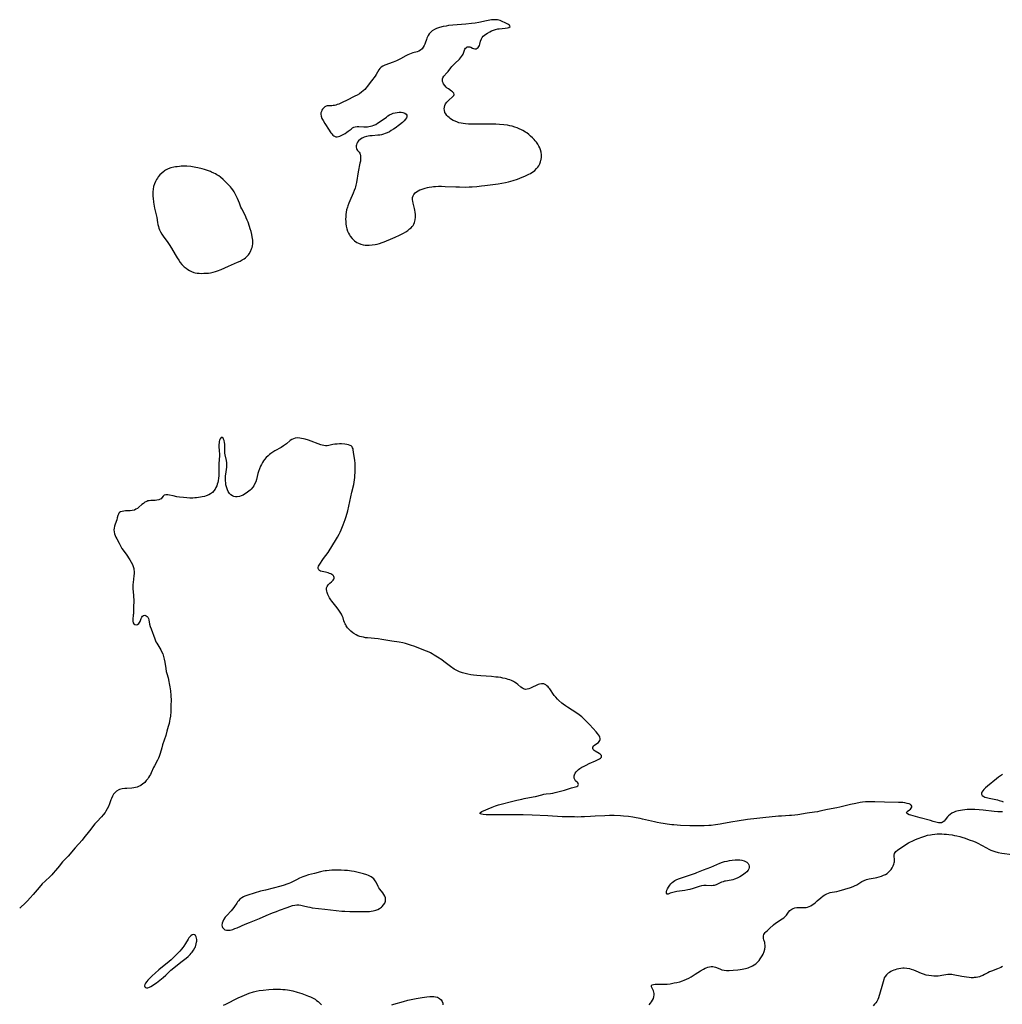
# Model space of a CAD drawing. Units: inches. Extents: x 2100928 to 2106414, y 255124 to 260573.
# Drawn here: x 2103360 to 2103671, y 256685 to 256997 of the extents above; entities that cross this region are included whole.
import ezdxf

# ---------------------------------------------------------------- set-up
doc = ezdxf.new("R2010")
doc.units = ezdxf.units.IN
doc.header["$MEASUREMENT"] = 0
doc.layers.add('c_17_T12S_R20E', color=61, linetype='Continuous')

msp = doc.modelspace()

# ---------------------------------------------------------------- linework, layer by layer
at = {"layer": 'c_17_T12S_R20E'}
for points in [[(2103481.89, 256929.68, 830), (2103482.51, 256930.08, 830), (2103483.09, 256930.53, 830), (2103483.53, 256930.93, 830), (2103483.87, 256931.29, 830), (2103484.16, 256931.69, 830), (2103484.4, 256932.1, 830), (2103484.6, 256932.54, 830), (2103484.74, 256932.98, 830), (2103484.84, 256933.42, 830), (2103484.94, 256934.24, 830), (2103484.91, 256935.14, 830), (2103484.82, 256935.9, 830), (2103484.71, 256936.48, 830), (2103484.59, 256937.07, 830), (2103484.19, 256938.69, 830), (2103484.06, 256939.32, 830), (2103484.01, 256939.8, 830), (2103484.01, 256940.12, 830), (2103484.05, 256940.49, 830), (2103484.19, 256941.01, 830), (2103484.42, 256941.48, 830), (2103484.8, 256941.96, 830), (2103485.25, 256942.33, 830), (2103485.77, 256942.64, 830), (2103486.35, 256942.92, 830), (2103486.74, 256943.07, 830), (2103487.38, 256943.3, 830), (2103488.05, 256943.49, 830), (2103488.74, 256943.65, 830), (2103489.31, 256943.76, 830), (2103490.08, 256943.88, 830), (2103490.69, 256943.95, 830), (2103491.31, 256944, 830), (2103492.27, 256944.05, 830), (2103493.16, 256944.06, 830), (2103494.33, 256944.04, 830), (2103497.73, 256943.88, 830), (2103498.91, 256943.84, 830), (2103500.84, 256943.83, 830), (2103502, 256943.86, 830), (2103502.85, 256943.9, 830), (2103504.4, 256944.01, 830), (2103505.87, 256944.16, 830), (2103506.92, 256944.29, 830), (2103511.09, 256944.84, 830), (2103512.31, 256945.03, 830), (2103513.47, 256945.24, 830), (2103514.37, 256945.45, 830), (2103515.11, 256945.65, 830), (2103515.84, 256945.87, 830), (2103517.31, 256946.37, 830), (2103518.77, 256946.93, 830), (2103519.6, 256947.29, 830), (2103520.25, 256947.58, 830), (2103520.89, 256947.9, 830), (2103521.34, 256948.14, 830), (2103521.85, 256948.45, 830), (2103522.33, 256948.78, 830), (2103522.71, 256949.08, 830), (2103523.31, 256949.65, 830), (2103523.68, 256950.09, 830), (2103524, 256950.56, 830), (2103524.31, 256951.16, 830), (2103524.56, 256951.79, 830), (2103524.7, 256952.31, 830), (2103524.75, 256952.6, 830), (2103524.83, 256953.32, 830), (2103524.83, 256954.05, 830), (2103524.72, 256954.9, 830), (2103524.52, 256955.66, 830), (2103524.3, 256956.25, 830), (2103524.03, 256956.82, 830), (2103523.68, 256957.42, 830), (2103523.27, 256958.01, 830), (2103522.88, 256958.5, 830), (2103522.51, 256958.92, 830), (2103521.98, 256959.46, 830), (2103521.42, 256959.99, 830), (2103520.82, 256960.49, 830), (2103520.2, 256960.96, 830), (2103519.75, 256961.26, 830), (2103518.97, 256961.72, 830), (2103518.51, 256961.96, 830), (2103517.77, 256962.31, 830), (2103517.12, 256962.57, 830), (2103516.46, 256962.81, 830), (2103515.54, 256963.08, 830), (2103514.81, 256963.26, 830), (2103514.07, 256963.4, 830), (2103512.98, 256963.56, 830), (2103511.57, 256963.69, 830), (2103510.44, 256963.74, 830), (2103509.18, 256963.78, 830), (2103507.38, 256963.79, 830), (2103504.31, 256963.7, 830), (2103502.76, 256963.71, 830), (2103501.79, 256963.75, 830), (2103500.81, 256963.84, 830), (2103500.09, 256963.93, 830), (2103499.39, 256964.06, 830), (2103498.71, 256964.22, 830), (2103498.3, 256964.34, 830), (2103497.5, 256964.65, 830), (2103496.92, 256964.94, 830), (2103496.38, 256965.26, 830), (2103495.98, 256965.53, 830), (2103495.6, 256965.81, 830), (2103495.23, 256966.14, 830), (2103494.89, 256966.5, 830), (2103494.54, 256966.98, 830), (2103494.29, 256967.49, 830), (2103494.11, 256968.16, 830), (2103494.08, 256968.63, 830), (2103494.11, 256969.11, 830), (2103494.26, 256969.69, 830), (2103494.5, 256970.21, 830), (2103494.83, 256970.69, 830), (2103495.15, 256971.05, 830), (2103495.5, 256971.38, 830), (2103496.71, 256972.39, 830), (2103497.06, 256972.79, 830), (2103497.2, 256973.17, 830), (2103497.06, 256973.56, 830), (2103496.65, 256974, 830), (2103496.38, 256974.21, 830), (2103495.39, 256974.91, 830), (2103495.03, 256975.17, 830), (2103494.69, 256975.45, 830), (2103494.19, 256975.96, 830), (2103493.8, 256976.52, 830), (2103493.67, 256976.81, 830), (2103493.55, 256977.23, 830), (2103493.49, 256977.66, 830), (2103493.52, 256978.07, 830), (2103493.63, 256978.43, 830), (2103493.97, 256978.98, 830), (2103494.9, 256979.98, 830), (2103495.31, 256980.48, 830), (2103496.18, 256981.59, 830), (2103496.51, 256982, 830), (2103496.97, 256982.51, 830), (2103497.45, 256983, 830), (2103498.85, 256984.35, 830), (2103499.23, 256984.75, 830), (2103499.56, 256985.16, 830), (2103499.83, 256985.57, 830), (2103500, 256985.92, 830), (2103500.45, 256987.19, 830), (2103500.63, 256987.55, 830), (2103500.82, 256987.83, 830), (2103501.06, 256988.06, 830), (2103501.32, 256988.21, 830), (2103501.59, 256988.29, 830), (2103501.89, 256988.3, 830), (2103502.19, 256988.25, 830), (2103502.46, 256988.15, 830), (2103503.04, 256987.86, 830), (2103503.36, 256987.72, 830), (2103503.75, 256987.64, 830), (2103504.13, 256987.67, 830), (2103504.47, 256987.83, 830), (2103504.78, 256988.09, 830), (2103505, 256988.37, 830), (2103505.18, 256988.7, 830), (2103505.33, 256989.09, 830), (2103505.58, 256990.08, 830), (2103505.82, 256990.74, 830), (2103506.11, 256991.24, 830), (2103506.44, 256991.63, 830), (2103506.82, 256991.98, 830), (2103507.26, 256992.3, 830), (2103507.73, 256992.6, 830), (2103508.53, 256993.03, 830), (2103509.08, 256993.29, 830), (2103509.63, 256993.52, 830), (2103510.33, 256993.77, 830), (2103510.99, 256993.94, 830), (2103511.46, 256994, 830), (2103513.4, 256994.17, 830), (2103514.11, 256994.27, 830), (2103514.54, 256994.38, 830), (2103514.92, 256994.74, 830), (2103514.72, 256995.08, 830), (2103514.47, 256995.25, 830), (2103514.16, 256995.43, 830), (2103513.55, 256995.75, 830), (2103512.24, 256996.38, 830), (2103511.78, 256996.56, 830), (2103511.36, 256996.69, 830), (2103510.92, 256996.79, 830), (2103510.49, 256996.84, 830), (2103510.09, 256996.86, 830), (2103509.54, 256996.84, 830), (2103508.99, 256996.77, 830), (2103507.47, 256996.5, 830), (2103505.06, 256996.01, 830), (2103503.8, 256995.79, 830), (2103502.72, 256995.66, 830), (2103500.93, 256995.48, 830), (2103496.8, 256995.14, 830), (2103495.41, 256994.97, 830), (2103494.66, 256994.85, 830), (2103493.73, 256994.66, 830), (2103492.5, 256994.35, 830), (2103491.6, 256994.05, 830), (2103490.95, 256993.76, 830), (2103490.24, 256993.32, 830), (2103489.69, 256992.84, 830), (2103489.31, 256992.38, 830), (2103488.99, 256991.88, 830), (2103488.77, 256991.46, 830), (2103488.58, 256991.02, 830), (2103488.39, 256990.53, 830), (2103488.04, 256989.46, 830), (2103487.89, 256989.06, 830), (2103487.72, 256988.67, 830), (2103487.41, 256988.12, 830), (2103487.02, 256987.64, 830), (2103486.54, 256987.23, 830), (2103485.99, 256986.91, 830), (2103485.49, 256986.71, 830), (2103484.14, 256986.33, 830), (2103483.54, 256986.15, 830), (2103483, 256985.94, 830), (2103482.47, 256985.7, 830), (2103481.84, 256985.37, 830), (2103480.19, 256984.45, 830), (2103479.58, 256984.14, 830), (2103478.95, 256983.84, 830), (2103477.9, 256983.41, 830), (2103475.24, 256982.43, 830), (2103474.64, 256982.16, 830), (2103474.07, 256981.82, 830), (2103473.61, 256981.42, 830), (2103473.3, 256980.99, 830), (2103472.54, 256979.46, 830), (2103472.19, 256978.94, 830), (2103471.01, 256977.44, 830), (2103469.68, 256975.68, 830), (2103469.31, 256975.22, 830), (2103468.87, 256974.73, 830), (2103468.4, 256974.26, 830), (2103467.89, 256973.84, 830), (2103467.22, 256973.39, 830), (2103466.5, 256972.98, 830), (2103465.77, 256972.6, 830), (2103463.12, 256971.24, 830), (2103461.9, 256970.67, 830), (2103460.69, 256970.13, 830), (2103460.17, 256969.94, 830), (2103459.73, 256969.81, 830), (2103459.29, 256969.71, 830), (2103458.83, 256969.65, 830), (2103458.39, 256969.61, 830), (2103457.31, 256969.58, 830), (2103456.94, 256969.53, 830), (2103456.6, 256969.44, 830), (2103456.22, 256969.23, 830), (2103455.71, 256968.76, 830), (2103455.5, 256968.48, 830), (2103455.32, 256968.18, 830), (2103455.13, 256967.79, 830), (2103455, 256967.38, 830), (2103454.95, 256966.95, 830), (2103455.06, 256966.28, 830), (2103455.32, 256965.58, 830), (2103455.66, 256964.92, 830), (2103456.2, 256963.99, 830), (2103457.57, 256961.85, 830), (2103457.9, 256961.33, 830), (2103458.15, 256960.98, 830), (2103458.4, 256960.66, 830), (2103458.73, 256960.3, 830), (2103459.09, 256960.01, 830), (2103459.46, 256959.81, 830), (2103459.75, 256959.74, 830), (2103460.16, 256959.74, 830), (2103460.58, 256959.83, 830), (2103461.02, 256959.98, 830), (2103461.65, 256960.28, 830), (2103462.63, 256960.83, 830), (2103463.19, 256961.19, 830), (2103463.63, 256961.5, 830), (2103464.53, 256962.2, 830), (2103465, 256962.54, 830), (2103465.46, 256962.79, 830), (2103465.87, 256962.94, 830), (2103466.44, 256963.02, 830), (2103466.99, 256963.03, 830), (2103468.59, 256962.93, 830), (2103469.14, 256962.93, 830), (2103469.69, 256962.95, 830), (2103470.15, 256962.99, 830), (2103470.67, 256963.07, 830), (2103471.18, 256963.19, 830), (2103471.79, 256963.41, 830), (2103472.38, 256963.69, 830), (2103472.93, 256964.02, 830), (2103473.46, 256964.39, 830), (2103475.72, 256965.99, 830), (2103476.22, 256966.34, 830), (2103476.74, 256966.66, 830), (2103477.49, 256967.04, 830), (2103477.92, 256967.2, 830), (2103478.52, 256967.37, 830), (2103479.16, 256967.49, 830), (2103479.78, 256967.55, 830), (2103480.38, 256967.54, 830), (2103480.95, 256967.46, 830), (2103481.55, 256967.26, 830), (2103482.04, 256966.9, 830), (2103482.19, 256966.6, 830), (2103482.19, 256966.11, 830), (2103482.05, 256965.74, 830), (2103481.81, 256965.35, 830), (2103481.38, 256964.84, 830), (2103480.85, 256964.33, 830), (2103479.91, 256963.55, 830), (2103478.5, 256962.5, 830), (2103477.97, 256962.13, 830), (2103477.29, 256961.7, 830), (2103476.66, 256961.35, 830), (2103476.02, 256961.05, 830), (2103475.38, 256960.78, 830), (2103474.79, 256960.56, 830), (2103474.19, 256960.39, 830), (2103473.62, 256960.29, 830), (2103473.03, 256960.23, 830), (2103471.26, 256960.1, 830), (2103470.52, 256960.02, 830), (2103469.97, 256959.93, 830), (2103469.43, 256959.81, 830), (2103468.66, 256959.59, 830), (2103468.09, 256959.35, 830), (2103467.48, 256958.98, 830), (2103466.94, 256958.49, 830), (2103466.59, 256958.02, 830), (2103466.39, 256957.62, 830), (2103466.26, 256957.25, 830), (2103466.17, 256956.89, 830), (2103466.15, 256956.46, 830), (2103466.22, 256956.04, 830), (2103466.41, 256955.68, 830), (2103466.61, 256955.43, 830), (2103467.08, 256954.91, 830), (2103467.32, 256954.55, 830), (2103467.44, 256954.25, 830), (2103467.54, 256953.7, 830), (2103467.56, 256953.17, 830), (2103467.53, 256952.59, 830), (2103467.48, 256952.07, 830), (2103467.36, 256951.35, 830), (2103466.83, 256948.61, 830), (2103466.26, 256945.29, 830), (2103466.09, 256944.42, 830), (2103465.97, 256943.92, 830), (2103465.82, 256943.43, 830), (2103465.55, 256942.68, 830), (2103465.21, 256941.86, 830), (2103464.13, 256939.45, 830), (2103463.83, 256938.73, 830), (2103463.51, 256937.88, 830), (2103463.36, 256937.41, 830), (2103463.13, 256936.55, 830), (2103462.99, 256935.82, 830), (2103462.89, 256935.08, 830), (2103462.83, 256934.34, 830), (2103462.82, 256933.69, 830), (2103462.83, 256932.92, 830), (2103462.89, 256932.15, 830), (2103463.01, 256931.4, 830), (2103463.22, 256930.54, 830), (2103463.45, 256929.87, 830), (2103463.73, 256929.23, 830), (2103464, 256928.73, 830), (2103464.3, 256928.25, 830), (2103464.85, 256927.55, 830), (2103465.23, 256927.15, 830), (2103465.64, 256926.79, 830), (2103466.34, 256926.3, 830), (2103466.94, 256925.99, 830), (2103467.58, 256925.74, 830), (2103468.37, 256925.54, 830), (2103468.97, 256925.44, 830), (2103469.45, 256925.4, 830), (2103470.32, 256925.39, 830), (2103471.2, 256925.46, 830), (2103472.14, 256925.61, 830), (2103472.82, 256925.77, 830), (2103473.5, 256925.95, 830), (2103474.34, 256926.22, 830), (2103475.04, 256926.46, 830), (2103475.74, 256926.73, 830), (2103477.03, 256927.28, 830), (2103478.47, 256927.93, 830), (2103479.88, 256928.6, 830), (2103481.13, 256929.24, 830)], [(2103428.59, 256919.97, 830), (2103429.41, 256920.36, 830), (2103430.05, 256920.71, 830), (2103430.65, 256921.1, 830), (2103431.06, 256921.41, 830), (2103431.44, 256921.75, 830), (2103432, 256922.35, 830), (2103432.22, 256922.65, 830), (2103432.69, 256923.41, 830), (2103433.04, 256924.23, 830), (2103433.19, 256924.71, 830), (2103433.29, 256925.22, 830), (2103433.36, 256925.79, 830), (2103433.38, 256926.38, 830), (2103433.36, 256926.97, 830), (2103433.32, 256927.51, 830), (2103433.24, 256928.06, 830), (2103433.09, 256928.8, 830), (2103432.87, 256929.71, 830), (2103432.6, 256930.62, 830), (2103432.36, 256931.36, 830), (2103431.89, 256932.67, 830), (2103431.64, 256933.32, 830), (2103431.34, 256934.02, 830), (2103431.04, 256934.68, 830), (2103429.88, 256936.97, 830), (2103429.66, 256937.44, 830), (2103429.14, 256938.67, 830), (2103428.55, 256940.17, 830), (2103428.04, 256941.29, 830), (2103427.81, 256941.72, 830), (2103427.46, 256942.34, 830), (2103427.06, 256942.93, 830), (2103426.64, 256943.48, 830), (2103426.29, 256943.89, 830), (2103425.76, 256944.46, 830), (2103424.6, 256945.63, 830), (2103423.97, 256946.23, 830), (2103423.16, 256946.93, 830), (2103422.59, 256947.35, 830), (2103421.99, 256947.73, 830), (2103421.55, 256947.99, 830), (2103421.09, 256948.23, 830), (2103420.3, 256948.59, 830), (2103419.99, 256948.72, 830), (2103419.07, 256949.05, 830), (2103418.12, 256949.34, 830), (2103417.34, 256949.56, 830), (2103416, 256949.92, 830), (2103415.32, 256950.07, 830), (2103414.32, 256950.24, 830), (2103413.77, 256950.31, 830), (2103412.53, 256950.39, 830), (2103411.93, 256950.41, 830), (2103410.74, 256950.39, 830), (2103410.14, 256950.35, 830), (2103409.42, 256950.28, 830), (2103408.9, 256950.21, 830), (2103408.39, 256950.12, 830), (2103407.47, 256949.88, 830), (2103406.6, 256949.56, 830), (2103405.78, 256949.16, 830), (2103405.46, 256948.97, 830), (2103405.19, 256948.79, 830), (2103404.54, 256948.27, 830), (2103403.96, 256947.69, 830), (2103403.44, 256947.04, 830), (2103403.17, 256946.64, 830), (2103402.92, 256946.24, 830), (2103402.57, 256945.59, 830), (2103402.24, 256944.8, 830), (2103401.98, 256943.98, 830), (2103401.82, 256943.17, 830), (2103401.74, 256942.28, 830), (2103401.73, 256941.56, 830), (2103401.76, 256940.84, 830), (2103401.8, 256940.26, 830), (2103401.93, 256939.08, 830), (2103402.04, 256938.36, 830), (2103402.28, 256937.09, 830), (2103402.78, 256935.07, 830), (2103402.97, 256934.14, 830), (2103403.24, 256932.55, 830), (2103403.36, 256931.92, 830), (2103403.52, 256931.29, 830), (2103403.68, 256930.79, 830), (2103403.87, 256930.29, 830), (2103404.16, 256929.65, 830), (2103404.56, 256928.94, 830), (2103405.01, 256928.24, 830), (2103406.45, 256926.26, 830), (2103406.9, 256925.59, 830), (2103407.62, 256924.46, 830), (2103408.79, 256922.42, 830), (2103409.43, 256921.37, 830), (2103409.94, 256920.6, 830), (2103410.42, 256919.94, 830), (2103410.93, 256919.32, 830), (2103411.28, 256918.94, 830), (2103411.67, 256918.56, 830), (2103412.24, 256918.08, 830), (2103412.85, 256917.66, 830), (2103413.39, 256917.33, 830), (2103413.95, 256917.04, 830), (2103414.69, 256916.77, 830), (2103415.13, 256916.65, 830), (2103415.76, 256916.55, 830), (2103416.41, 256916.49, 830), (2103417.07, 256916.47, 830), (2103417.87, 256916.48, 830), (2103418.59, 256916.52, 830), (2103419.32, 256916.58, 830), (2103420.05, 256916.69, 830), (2103420.83, 256916.86, 830), (2103421.54, 256917.06, 830), (2103422.25, 256917.29, 830), (2103423.39, 256917.72, 830), (2103425.71, 256918.74, 830)], [(2103579.25, 256722.45, 830), (2103578.75, 256722.42, 830), (2103577.02, 256722.49, 830), (2103576.31, 256722.46, 830), (2103575.58, 256722.33, 830), (2103574.85, 256722.14, 830), (2103572.96, 256721.55, 830), (2103571.82, 256721.26, 830), (2103571.19, 256721.12, 830), (2103570.23, 256720.94, 830), (2103567.71, 256720.54, 830), (2103566.52, 256720.29, 830), (2103566.05, 256720.17, 830), (2103565.65, 256720.04, 830), (2103565.04, 256719.75, 830), (2103564.64, 256719.7, 830), (2103564.45, 256720.08, 830), (2103564.48, 256720.5, 830), (2103564.6, 256720.98, 830), (2103564.76, 256721.39, 830), (2103565.11, 256722, 830), (2103565.54, 256722.62, 830), (2103565.86, 256723.02, 830), (2103566.22, 256723.39, 830), (2103566.66, 256723.75, 830), (2103567.16, 256724.07, 830), (2103567.57, 256724.28, 830), (2103568.3, 256724.61, 830), (2103568.89, 256724.82, 830), (2103571.79, 256725.76, 830), (2103573.65, 256726.41, 830), (2103574.12, 256726.59, 830), (2103576.18, 256727.44, 830), (2103578.54, 256728.34, 830), (2103581.41, 256729.53, 830), (2103582.22, 256729.84, 830), (2103582.89, 256730.05, 830), (2103583.67, 256730.25, 830), (2103584.45, 256730.4, 830), (2103585.23, 256730.52, 830), (2103586.21, 256730.62, 830), (2103586.98, 256730.63, 830), (2103587.72, 256730.6, 830), (2103588.37, 256730.51, 830), (2103589.03, 256730.33, 830), (2103589.52, 256730.12, 830), (2103589.94, 256729.84, 830), (2103590.31, 256729.45, 830), (2103590.53, 256729.02, 830), (2103590.63, 256728.62, 830), (2103590.64, 256728.21, 830), (2103590.56, 256727.81, 830), (2103590.37, 256727.38, 830), (2103589.91, 256726.8, 830), (2103589.41, 256726.35, 830), (2103589, 256726.05, 830), (2103588.56, 256725.77, 830), (2103587.69, 256725.27, 830), (2103587.02, 256724.92, 830), (2103586.35, 256724.61, 830), (2103586.01, 256724.47, 830), (2103585.51, 256724.3, 830), (2103584.96, 256724.17, 830), (2103583.19, 256723.9, 830), (2103582.8, 256723.81, 830), (2103582.4, 256723.69, 830), (2103581.92, 256723.51, 830), (2103580.22, 256722.73, 830), (2103579.6, 256722.52, 830)], [(2103437.61, 256712.93, 828), (2103439.69, 256713.82, 828), (2103440.88, 256714.29, 828), (2103441.91, 256714.69, 828), (2103444.29, 256715.56, 828), (2103445.09, 256715.83, 828), (2103446.02, 256716.11, 828), (2103446.7, 256716.26, 828), (2103447.38, 256716.34, 828), (2103448, 256716.33, 828), (2103448.62, 256716.25, 828), (2103449.48, 256716.05, 828), (2103450.79, 256715.71, 828), (2103451.49, 256715.57, 828), (2103452.21, 256715.45, 828), (2103456.19, 256714.96, 828), (2103461.65, 256714.39, 828), (2103462.53, 256714.32, 828), (2103464.1, 256714.27, 828), (2103469.42, 256714.25, 828), (2103470.38, 256714.29, 828), (2103470.95, 256714.34, 828), (2103471.5, 256714.43, 828), (2103471.96, 256714.54, 828), (2103472.41, 256714.68, 828), (2103473.02, 256714.93, 828), (2103473.59, 256715.22, 828), (2103474.13, 256715.59, 828), (2103474.42, 256715.84, 828), (2103474.86, 256716.31, 828), (2103475.23, 256716.89, 828), (2103475.44, 256717.47, 828), (2103475.49, 256718, 828), (2103475.41, 256718.56, 828), (2103475.21, 256719.11, 828), (2103474.91, 256719.64, 828), (2103474.55, 256720.15, 828), (2103473.6, 256721.32, 828), (2103473.3, 256721.76, 828), (2103473.07, 256722.19, 828), (2103472.46, 256723.5, 828), (2103472.22, 256723.92, 828), (2103471.98, 256724.26, 828), (2103471.71, 256724.57, 828), (2103471.34, 256724.92, 828), (2103470.92, 256725.23, 828), (2103470.51, 256725.47, 828), (2103470.07, 256725.67, 828), (2103469.5, 256725.89, 828), (2103468.45, 256726.21, 828), (2103467.63, 256726.43, 828), (2103466.76, 256726.64, 828), (2103465.5, 256726.91, 828), (2103464.72, 256727.04, 828), (2103463.4, 256727.21, 828), (2103462.49, 256727.29, 828), (2103461.44, 256727.34, 828), (2103460.54, 256727.36, 828), (2103459.64, 256727.36, 828), (2103458.45, 256727.32, 828), (2103457.59, 256727.26, 828), (2103456.73, 256727.16, 828), (2103456.3, 256727.1, 828), (2103455.74, 256727, 828), (2103454.9, 256726.82, 828), (2103452.9, 256726.33, 828), (2103451.05, 256725.82, 828), (2103449.89, 256725.43, 828), (2103449.29, 256725.2, 828), (2103448.24, 256724.76, 828), (2103447.28, 256724.31, 828), (2103445.39, 256723.37, 828), (2103444.81, 256723.1, 828), (2103444.22, 256722.86, 828), (2103443.37, 256722.56, 828), (2103442.32, 256722.27, 828), (2103437.42, 256721.06, 828), (2103435.89, 256720.64, 828), (2103431.8, 256719.44, 828), (2103430.92, 256719.12, 828), (2103430.41, 256718.89, 828), (2103429.92, 256718.61, 828), (2103429.3, 256718.12, 828), (2103428.85, 256717.65, 828), (2103428.58, 256717.31, 828), (2103428.33, 256716.94, 828), (2103427.63, 256715.88, 828), (2103427.38, 256715.52, 828), (2103426.98, 256715.01, 828), (2103426.55, 256714.51, 828), (2103425.19, 256713.03, 828), (2103424.68, 256712.4, 828), (2103424.17, 256711.64, 828), (2103423.91, 256711.12, 828), (2103423.7, 256710.52, 828), (2103423.62, 256709.95, 828), (2103423.66, 256709.52, 828), (2103423.8, 256709.15, 828), (2103424.18, 256708.71, 828), (2103424.57, 256708.49, 828), (2103425.05, 256708.36, 828), (2103425.61, 256708.32, 828), (2103426.18, 256708.36, 828), (2103426.63, 256708.45, 828), (2103427.09, 256708.58, 828), (2103427.76, 256708.81, 828), (2103428.44, 256709.1, 828), (2103430.97, 256710.23, 828), (2103432.35, 256710.81, 828), (2103435.48, 256712.04, 828)], [(2103403.66, 256695.73, 828), (2103402.45, 256694.72, 828), (2103401.53, 256693.88, 828), (2103400.57, 256692.89, 828), (2103400.16, 256692.45, 828), (2103399.79, 256692.02, 828), (2103399.45, 256691.55, 828), (2103399.21, 256691.07, 828), (2103399.13, 256690.71, 828), (2103399.17, 256690.41, 828), (2103399.37, 256690.13, 828), (2103399.71, 256690.02, 828), (2103400.15, 256690.08, 828), (2103400.68, 256690.29, 828), (2103401.12, 256690.51, 828), (2103401.6, 256690.77, 828), (2103402.4, 256691.29, 828), (2103402.9, 256691.67, 828), (2103404.99, 256693.35, 828), (2103405.82, 256694.1, 828), (2103407.1, 256695.35, 828), (2103407.47, 256695.66, 828), (2103408.96, 256696.82, 828), (2103410.55, 256698.14, 828), (2103412.31, 256699.5, 828), (2103412.94, 256700.04, 828), (2103413.52, 256700.61, 828), (2103413.87, 256701, 828), (2103414.2, 256701.4, 828), (2103414.64, 256702.03, 828), (2103415.01, 256702.69, 828), (2103415.2, 256703.09, 828), (2103415.35, 256703.49, 828), (2103415.51, 256704.04, 828), (2103415.61, 256704.58, 828), (2103415.65, 256704.87, 828), (2103415.66, 256705.36, 828), (2103415.61, 256705.81, 828), (2103415.47, 256706.24, 828), (2103415.27, 256706.59, 828), (2103414.95, 256706.87, 828), (2103414.57, 256706.96, 828), (2103414.17, 256706.85, 828), (2103413.76, 256706.56, 828), (2103413.47, 256706.26, 828), (2103413.18, 256705.89, 828), (2103412.92, 256705.49, 828), (2103412.06, 256704.08, 828), (2103411.53, 256703.27, 828), (2103411.24, 256702.88, 828), (2103410.76, 256702.27, 828), (2103410.25, 256701.68, 828), (2103409.67, 256701.04, 828), (2103408.62, 256699.95, 828), (2103407.54, 256698.97, 828), (2103406.89, 256698.41, 828)]]:
    msp.add_polyline3d(points, close=True, dxfattribs=at)
for points in [[(2103670.92, 256745.86, 830), (2103670.42, 256745.82, 830), (2103669.46, 256745.84, 830), (2103668.3, 256745.93, 830), (2103664.85, 256746.33, 830), (2103663.53, 256746.47, 830), (2103662.11, 256746.58, 830), (2103661.18, 256746.61, 830), (2103660.49, 256746.61, 830), (2103659.78, 256746.57, 830), (2103658.97, 256746.5, 830), (2103658.26, 256746.4, 830), (2103657.57, 256746.28, 830), (2103657.01, 256746.17, 830), (2103656.47, 256746.04, 830), (2103656.03, 256745.9, 830), (2103655.61, 256745.76, 830), (2103654.92, 256745.44, 830), (2103654.31, 256745.03, 830), (2103653.83, 256744.59, 830), (2103653.5, 256744.22, 830), (2103652.73, 256743.25, 830), (2103652.42, 256742.92, 830), (2103652.14, 256742.69, 830), (2103651.84, 256742.5, 830), (2103651.55, 256742.38, 830), (2103651.24, 256742.31, 830), (2103650.63, 256742.33, 830), (2103650.18, 256742.44, 830), (2103648.97, 256742.82, 830), (2103648.06, 256743.07, 830), (2103644.83, 256743.95, 830), (2103641.87, 256744.77, 830), (2103641.35, 256744.93, 830), (2103640.82, 256745.16, 830), (2103640.52, 256745.54, 830), (2103640.7, 256745.92, 830), (2103641.5, 256746.48, 830), (2103641.75, 256746.69, 830), (2103641.99, 256746.99, 830), (2103642.15, 256747.31, 830), (2103642.18, 256747.64, 830), (2103642.01, 256747.96, 830), (2103641.75, 256748.14, 830), (2103641.34, 256748.33, 830), (2103640.71, 256748.51, 830), (2103639.98, 256748.66, 830), (2103639.36, 256748.74, 830), (2103638.71, 256748.79, 830), (2103637.97, 256748.83, 830), (2103633.56, 256748.94, 830), (2103630.52, 256749.04, 830), (2103629.55, 256749.05, 830), (2103628.6, 256749.05, 830), (2103628.05, 256749.03, 830), (2103627.5, 256748.99, 830), (2103626.57, 256748.89, 830), (2103625.78, 256748.77, 830), (2103624.44, 256748.52, 830), (2103622.75, 256748.15, 830), (2103619.36, 256747.34, 830), (2103618.39, 256747.12, 830), (2103615.46, 256746.52, 830), (2103613, 256746, 830), (2103612.36, 256745.87, 830), (2103611.32, 256745.71, 830), (2103609, 256745.4, 830), (2103606.03, 256744.92, 830), (2103605.08, 256744.79, 830), (2103604.12, 256744.69, 830), (2103603.41, 256744.64, 830), (2103600.92, 256744.51, 830), (2103599.94, 256744.44, 830), (2103594.99, 256743.95, 830), (2103593.04, 256743.74, 830), (2103590.18, 256743.38, 830), (2103586.84, 256742.89, 830), (2103585.44, 256742.66, 830), (2103582.52, 256742.09, 830), (2103581.51, 256741.91, 830), (2103580.04, 256741.69, 830), (2103578.66, 256741.55, 830), (2103577.92, 256741.49, 830), (2103576.41, 256741.42, 830), (2103574.9, 256741.39, 830), (2103573.41, 256741.4, 830), (2103571.9, 256741.43, 830), (2103568.88, 256741.55, 830), (2103566.84, 256741.68, 830), (2103566.14, 256741.74, 830), (2103564.73, 256741.9, 830), (2103563.4, 256742.09, 830), (2103562.65, 256742.21, 830), (2103561.52, 256742.43, 830), (2103560.65, 256742.63, 830), (2103556.9, 256743.55, 830), (2103556.13, 256743.72, 830), (2103554.89, 256743.97, 830), (2103553.8, 256744.16, 830), (2103552.39, 256744.35, 830), (2103550.85, 256744.49, 830), (2103549.95, 256744.55, 830), (2103547.91, 256744.62, 830), (2103546.41, 256744.62, 830), (2103544.94, 256744.59, 830), (2103541.92, 256744.48, 830), (2103540.43, 256744.4, 830), (2103538.46, 256744.26, 830), (2103537.4, 256744.21, 830), (2103536.28, 256744.19, 830), (2103535.36, 256744.2, 830), (2103532.43, 256744.24, 830), (2103531.41, 256744.28, 830), (2103526.91, 256744.53, 830), (2103521.94, 256744.74, 830), (2103519.03, 256744.84, 830), (2103517.32, 256744.88, 830), (2103515.13, 256744.9, 830), (2103513.35, 256744.89, 830), (2103510.14, 256744.84, 830), (2103508.34, 256744.85, 830), (2103507.37, 256744.89, 830), (2103506.44, 256744.97, 830), (2103505.89, 256745.05, 830), (2103505.4, 256745.17, 830), (2103505.28, 256745.44, 830), (2103505.53, 256745.67, 830), (2103506, 256745.9, 830), (2103509.28, 256747.31, 830), (2103510.3, 256747.72, 830), (2103511.24, 256748.02, 830), (2103512.09, 256748.26, 830), (2103515.34, 256749.09, 830), (2103517.02, 256749.5, 830), (2103518.69, 256749.89, 830), (2103519.38, 256750.04, 830), (2103522.28, 256750.57, 830), (2103522.99, 256750.73, 830), (2103525.02, 256751.25, 830), (2103525.62, 256751.38, 830), (2103526.32, 256751.49, 830), (2103527.72, 256751.66, 830), (2103528.42, 256751.76, 830), (2103529.2, 256751.91, 830), (2103530.5, 256752.24, 830), (2103532.15, 256752.7, 830), (2103534.38, 256753.39, 830), (2103535.61, 256753.75, 830), (2103536.02, 256753.9, 830), (2103536.34, 256754.08, 830), (2103536.58, 256754.52, 830), (2103536.37, 256754.99, 830), (2103535.69, 256755.68, 830), (2103535.42, 256756.07, 830), (2103535.26, 256756.46, 830), (2103535.19, 256756.9, 830), (2103535.2, 256757.22, 830), (2103535.28, 256757.58, 830), (2103535.55, 256758.13, 830), (2103535.81, 256758.5, 830), (2103536.14, 256758.85, 830), (2103536.55, 256759.21, 830), (2103537.02, 256759.56, 830), (2103537.68, 256759.98, 830), (2103538.37, 256760.35, 830), (2103538.97, 256760.66, 830), (2103540.02, 256761.14, 830), (2103541.95, 256761.96, 830), (2103542.86, 256762.4, 830), (2103543.21, 256762.6, 830), (2103543.56, 256762.84, 830), (2103543.86, 256763.2, 830), (2103543.83, 256763.65, 830), (2103543.44, 256764.07, 830), (2103543.09, 256764.33, 830), (2103541.82, 256765.08, 830), (2103541.51, 256765.31, 830), (2103541.22, 256765.62, 830), (2103541.1, 256765.93, 830), (2103541.18, 256766.36, 830), (2103541.46, 256766.72, 830), (2103541.68, 256766.91, 830), (2103542.44, 256767.46, 830), (2103542.9, 256767.85, 830), (2103543.13, 256768.13, 830), (2103543.32, 256768.43, 830), (2103543.43, 256768.76, 830), (2103543.46, 256769.1, 830), (2103543.38, 256769.46, 830), (2103543.21, 256769.83, 830), (2103542.95, 256770.24, 830), (2103542.61, 256770.69, 830), (2103542.22, 256771.16, 830), (2103541.2, 256772.29, 830), (2103540.06, 256773.53, 830), (2103538.63, 256775, 830), (2103538.01, 256775.59, 830), (2103537.63, 256775.92, 830), (2103536.79, 256776.6, 830), (2103535.76, 256777.32, 830), (2103534.61, 256778.06, 830), (2103533.09, 256779, 830), (2103532.51, 256779.37, 830), (2103531.75, 256779.92, 830), (2103531.29, 256780.29, 830), (2103530.35, 256781.11, 830), (2103529.89, 256781.57, 830), (2103529.39, 256782.12, 830), (2103528.92, 256782.7, 830), (2103527.48, 256784.77, 830), (2103527.22, 256785.12, 830), (2103526.94, 256785.44, 830), (2103526.58, 256785.8, 830), (2103526.2, 256786.09, 830), (2103525.64, 256786.35, 830), (2103525.24, 256786.43, 830), (2103524.88, 256786.43, 830), (2103524.26, 256786.3, 830), (2103523.83, 256786.14, 830), (2103523.39, 256785.94, 830), (2103521.83, 256785.19, 830), (2103521.34, 256784.98, 830), (2103520.87, 256784.8, 830), (2103520.35, 256784.67, 830), (2103519.75, 256784.65, 830), (2103519.45, 256784.72, 830), (2103519.15, 256784.85, 830), (2103518.86, 256785.02, 830), (2103518.36, 256785.37, 830), (2103517.35, 256786.21, 830), (2103516.81, 256786.62, 830), (2103516.34, 256786.93, 830), (2103516, 256787.13, 830), (2103515.36, 256787.43, 830), (2103514.84, 256787.64, 830), (2103514.3, 256787.82, 830), (2103513.82, 256787.96, 830), (2103513.34, 256788.08, 830), (2103512.67, 256788.23, 830), (2103512, 256788.35, 830), (2103511.13, 256788.47, 830), (2103510.43, 256788.55, 830), (2103509.02, 256788.68, 830), (2103505.7, 256788.91, 830), (2103504.43, 256789.02, 830), (2103503.36, 256789.14, 830), (2103502.45, 256789.27, 830), (2103501.48, 256789.45, 830), (2103500.72, 256789.62, 830), (2103499.81, 256789.88, 830), (2103498.93, 256790.2, 830), (2103498.46, 256790.4, 830), (2103497.82, 256790.72, 830), (2103497.22, 256791.09, 830), (2103496.02, 256791.92, 830), (2103493.9, 256793.51, 830), (2103493.27, 256793.96, 830), (2103491.93, 256794.87, 830), (2103490.88, 256795.53, 830), (2103490.27, 256795.89, 830), (2103489.71, 256796.19, 830), (2103489.23, 256796.42, 830), (2103488.45, 256796.75, 830), (2103486.53, 256797.45, 830), (2103484.69, 256798.18, 830), (2103483.38, 256798.67, 830), (2103482.68, 256798.91, 830), (2103481.8, 256799.17, 830), (2103480.91, 256799.38, 830), (2103479.74, 256799.6, 830), (2103477.45, 256799.92, 830), (2103474.26, 256800.49, 830), (2103473.07, 256800.64, 830), (2103469.76, 256800.92, 830), (2103469.09, 256801.01, 830), (2103468.43, 256801.13, 830), (2103467.88, 256801.26, 830), (2103467.34, 256801.42, 830), (2103466.73, 256801.65, 830), (2103466.14, 256801.92, 830), (2103465.43, 256802.33, 830), (2103465.08, 256802.57, 830), (2103464.5, 256803.05, 830), (2103463.96, 256803.57, 830), (2103463.45, 256804.16, 830), (2103463, 256804.78, 830), (2103462.84, 256805.04, 830), (2103462.65, 256805.4, 830), (2103462.48, 256805.79, 830), (2103462.29, 256806.32, 830), (2103461.98, 256807.29, 830), (2103461.73, 256807.94, 830), (2103461.49, 256808.47, 830), (2103461.11, 256809.14, 830), (2103460.68, 256809.79, 830), (2103460.15, 256810.48, 830), (2103458.87, 256812.02, 830), (2103458.46, 256812.55, 830), (2103458.1, 256813.06, 830), (2103457.74, 256813.65, 830), (2103457.43, 256814.23, 830), (2103457.21, 256814.69, 830), (2103456.98, 256815.31, 830), (2103456.84, 256815.79, 830), (2103456.78, 256816.25, 830), (2103456.8, 256816.77, 830), (2103456.95, 256817.28, 830), (2103457.24, 256817.72, 830), (2103457.51, 256818.01, 830), (2103457.79, 256818.27, 830), (2103458.38, 256818.75, 830), (2103458.67, 256819.01, 830), (2103458.9, 256819.27, 830), (2103459.07, 256819.53, 830), (2103459.18, 256819.82, 830), (2103459.19, 256820.11, 830), (2103459.11, 256820.38, 830), (2103458.94, 256820.64, 830), (2103458.74, 256820.85, 830), (2103458.48, 256821.03, 830), (2103458.09, 256821.24, 830), (2103457.66, 256821.41, 830), (2103457.32, 256821.53, 830), (2103456.89, 256821.64, 830), (2103456.46, 256821.74, 830), (2103455.35, 256821.94, 830), (2103454.9, 256822.07, 830), (2103454.53, 256822.26, 830), (2103454.27, 256822.55, 830), (2103454.14, 256822.91, 830), (2103454.15, 256823.3, 830), (2103454.26, 256823.65, 830), (2103454.44, 256824.02, 830), (2103455.82, 256826.11, 830), (2103457.23, 256828.06, 830), (2103457.58, 256828.58, 830), (2103459.6, 256831.81, 830), (2103460.25, 256832.91, 830), (2103460.74, 256833.79, 830), (2103461.09, 256834.5, 830), (2103461.42, 256835.22, 830), (2103462.04, 256836.73, 830), (2103462.36, 256837.61, 830), (2103462.67, 256838.48, 830), (2103462.97, 256839.41, 830), (2103463.5, 256841.21, 830), (2103463.87, 256842.69, 830), (2103464.81, 256847.13, 830), (2103465.37, 256849.57, 830), (2103465.51, 256850.3, 830), (2103465.62, 256851.05, 830), (2103465.71, 256851.79, 830), (2103465.78, 256852.54, 830), (2103465.83, 256853.28, 830), (2103465.86, 256854.5, 830), (2103465.84, 256855.18, 830), (2103465.79, 256856.21, 830), (2103465.68, 256857.32, 830), (2103465.41, 256859.12, 830), (2103465.22, 256860.52, 830), (2103465.15, 256860.85, 830), (2103465.04, 256861.16, 830), (2103464.87, 256861.47, 830), (2103464.56, 256861.78, 830), (2103464.24, 256861.97, 830), (2103463.74, 256862.16, 830), (2103463.18, 256862.28, 830), (2103462.56, 256862.36, 830), (2103461.52, 256862.42, 830), (2103460.85, 256862.41, 830), (2103460.18, 256862.38, 830), (2103459.4, 256862.3, 830), (2103458.74, 256862.19, 830), (2103457.48, 256861.93, 830), (2103456.95, 256861.85, 830), (2103456.43, 256861.82, 830), (2103455.91, 256861.89, 830), (2103455.39, 256862.02, 830), (2103454.96, 256862.16, 830), (2103451, 256863.59, 830), (2103449.96, 256863.91, 830), (2103449.49, 256864.04, 830), (2103448.87, 256864.18, 830), (2103448.26, 256864.28, 830), (2103447.46, 256864.31, 830), (2103446.78, 256864.22, 830), (2103446.25, 256864.06, 830), (2103445.76, 256863.82, 830), (2103445.26, 256863.46, 830), (2103444.03, 256862.42, 830), (2103443.75, 256862.21, 830), (2103443.11, 256861.77, 830), (2103442.36, 256861.31, 830), (2103440.4, 256860.2, 830), (2103439.74, 256859.8, 830), (2103439.09, 256859.37, 830), (2103438.71, 256859.08, 830), (2103438.24, 256858.69, 830), (2103437.66, 256858.11, 830), (2103437.12, 256857.48, 830), (2103436.78, 256857.02, 830), (2103436.44, 256856.49, 830), (2103436.12, 256855.95, 830), (2103435.83, 256855.38, 830), (2103435.48, 256854.56, 830), (2103435.19, 256853.71, 830), (2103435.01, 256853.05, 830), (2103434.56, 256851.17, 830), (2103434.34, 256850.45, 830), (2103433.99, 256849.63, 830), (2103433.72, 256849.16, 830), (2103433.42, 256848.72, 830), (2103432.87, 256848.12, 830), (2103432.52, 256847.8, 830), (2103432.16, 256847.49, 830), (2103431.26, 256846.83, 830), (2103430.79, 256846.52, 830), (2103430.31, 256846.23, 830), (2103429.74, 256845.96, 830), (2103429.15, 256845.76, 830), (2103428.43, 256845.65, 830), (2103427.92, 256845.67, 830), (2103427.43, 256845.76, 830), (2103426.92, 256845.98, 830), (2103426.46, 256846.3, 830), (2103426.05, 256846.73, 830), (2103425.63, 256847.37, 830), (2103425.36, 256847.91, 830), (2103425.14, 256848.5, 830), (2103425.04, 256848.84, 830), (2103424.9, 256849.43, 830), (2103424.81, 256850.03, 830), (2103424.74, 256850.83, 830), (2103424.73, 256851.34, 830), (2103424.78, 256852.36, 830), (2103424.83, 256852.87, 830), (2103425.14, 256855.02, 830), (2103425.2, 256855.87, 830), (2103425.17, 256856.43, 830), (2103425.08, 256857.15, 830), (2103424.68, 256858.98, 830), (2103424.59, 256859.54, 830), (2103424.55, 256860.47, 830), (2103424.56, 256861.79, 830), (2103424.53, 256862.35, 830), (2103424.45, 256862.89, 830), (2103424.31, 256863.5, 830), (2103424.15, 256863.9, 830), (2103423.97, 256864.22, 830), (2103423.73, 256864.44, 830), (2103423.39, 256864.45, 830), (2103423.02, 256864.07, 830), (2103422.86, 256863.65, 830), (2103422.76, 256863.18, 830), (2103422.71, 256862.73, 830), (2103422.69, 256862.25, 830), (2103422.69, 256861.82, 830), (2103422.79, 256860.05, 830), (2103422.81, 256859.34, 830), (2103422.8, 256858.6, 830), (2103422.69, 256856.22, 830), (2103422.66, 256853.16, 830), (2103422.62, 256852.34, 830), (2103422.55, 256851.55, 830), (2103422.43, 256850.77, 830), (2103422.31, 256850.2, 830), (2103422.15, 256849.65, 830), (2103421.96, 256849.12, 830), (2103421.74, 256848.62, 830), (2103421.45, 256848.09, 830), (2103421.1, 256847.59, 830), (2103420.59, 256847.05, 830), (2103419.98, 256846.59, 830), (2103419.46, 256846.31, 830), (2103418.67, 256845.99, 830), (2103418.05, 256845.8, 830), (2103417.41, 256845.64, 830), (2103416.83, 256845.53, 830), (2103416.24, 256845.43, 830), (2103415.56, 256845.35, 830), (2103415.01, 256845.31, 830), (2103414.45, 256845.28, 830), (2103413.43, 256845.27, 830), (2103412.46, 256845.32, 830), (2103411.47, 256845.41, 830), (2103410.19, 256845.57, 830), (2103409.31, 256845.7, 830), (2103408.12, 256845.92, 830), (2103407.04, 256846.17, 830), (2103406.53, 256846.26, 830), (2103406.1, 256846.29, 830), (2103405.81, 256846.27, 830), (2103405.37, 256846.13, 830), (2103405.03, 256845.87, 830), (2103404.6, 256845.32, 830), (2103404.37, 256845.07, 830), (2103404.1, 256844.89, 830), (2103403.63, 256844.71, 830), (2103403.05, 256844.6, 830), (2103402.42, 256844.53, 830), (2103401.09, 256844.48, 830), (2103400.58, 256844.42, 830), (2103400.18, 256844.34, 830), (2103399.79, 256844.21, 830), (2103399.22, 256843.93, 830), (2103398.73, 256843.59, 830), (2103398.26, 256843.2, 830), (2103397.33, 256842.36, 830), (2103396.86, 256841.99, 830), (2103396.39, 256841.7, 830), (2103395.9, 256841.48, 830), (2103395.19, 256841.31, 830), (2103394.56, 256841.24, 830), (2103393.06, 256841.19, 830), (2103392.5, 256841.12, 830), (2103391.98, 256841.02, 830), (2103391.51, 256840.86, 830), (2103391.22, 256840.7, 830), (2103390.97, 256840.47, 830), (2103390.8, 256840.21, 830), (2103390.64, 256839.77, 830), (2103390.47, 256839.01, 830), (2103390.3, 256838.38, 830), (2103389.76, 256836.97, 830), (2103389.56, 256836.35, 830), (2103389.43, 256835.77, 830), (2103389.39, 256835.17, 830), (2103389.47, 256834.56, 830), (2103389.63, 256833.93, 830), (2103389.83, 256833.4, 830), (2103390.06, 256832.87, 830), (2103390.32, 256832.33, 830), (2103391.02, 256830.92, 830), (2103391.46, 256830.13, 830), (2103391.96, 256829.33, 830), (2103393.23, 256827.45, 830), (2103394.43, 256825.64, 830), (2103394.88, 256824.91, 830), (2103395.25, 256824.23, 830), (2103395.54, 256823.53, 830), (2103395.69, 256822.98, 830), (2103395.75, 256822.63, 830), (2103395.79, 256822.04, 830), (2103395.78, 256821.36, 830), (2103395.72, 256820.67, 830), (2103395.45, 256818.52, 830), (2103395.38, 256817.84, 830), (2103395.36, 256817.17, 830), (2103395.39, 256816.52, 830), (2103395.61, 256814.44, 830), (2103395.65, 256813.97, 830), (2103395.68, 256813, 830), (2103395.68, 256812.35, 830), (2103395.62, 256810.96, 830), (2103395.6, 256809.4, 830), (2103395.57, 256808.61, 830), (2103395.54, 256808.22, 830), (2103395.39, 256806.75, 830), (2103395.37, 256806.22, 830), (2103395.45, 256805.77, 830), (2103395.68, 256805.42, 830), (2103396.03, 256805.2, 830), (2103396.54, 256805.14, 830), (2103396.89, 256805.24, 830), (2103397.25, 256805.47, 830), (2103397.54, 256805.81, 830), (2103397.7, 256806.12, 830), (2103397.82, 256806.47, 830), (2103398.03, 256807.14, 830), (2103398.21, 256807.54, 830), (2103398.47, 256807.85, 830), (2103398.8, 256808.05, 830), (2103399.16, 256808.11, 830), (2103399.66, 256807.99, 830), (2103399.95, 256807.78, 830), (2103400.18, 256807.47, 830), (2103400.34, 256807.09, 830), (2103400.45, 256806.64, 830), (2103400.72, 256805.27, 830), (2103400.92, 256804.57, 830), (2103401.17, 256803.84, 830), (2103402.32, 256800.67, 830), (2103402.57, 256800.06, 830), (2103402.73, 256799.72, 830), (2103402.98, 256799.25, 830), (2103403.93, 256797.74, 830), (2103404.24, 256797.21, 830), (2103404.52, 256796.66, 830), (2103404.86, 256795.86, 830), (2103405.11, 256795.03, 830), (2103405.31, 256794.18, 830), (2103405.48, 256793.31, 830), (2103405.82, 256791.25, 830), (2103406, 256790.34, 830), (2103406.17, 256789.67, 830), (2103406.54, 256788.32, 830), (2103406.84, 256787.1, 830), (2103406.95, 256786.55, 830), (2103407.13, 256785.42, 830), (2103407.28, 256784.17, 830), (2103407.42, 256782.68, 830), (2103407.49, 256781.16, 830), (2103407.48, 256779.68, 830), (2103407.39, 256777.63, 830), (2103407.28, 256776.14, 830), (2103407.16, 256775.21, 830), (2103407.04, 256774.52, 830), (2103406.89, 256773.84, 830), (2103406.63, 256772.86, 830), (2103406.21, 256771.41, 830), (2103405.8, 256770.05, 830), (2103404.82, 256767.03, 830), (2103404.55, 256766.11, 830), (2103404.06, 256764.28, 830), (2103403.76, 256763.37, 830), (2103403.51, 256762.79, 830), (2103403.24, 256762.23, 830), (2103402.24, 256760.43, 830), (2103401.95, 256759.84, 830), (2103401.18, 256758.18, 830), (2103400.94, 256757.69, 830), (2103400.68, 256757.21, 830), (2103400.41, 256756.75, 830), (2103400.11, 256756.3, 830), (2103399.66, 256755.71, 830), (2103399.16, 256755.17, 830), (2103398.82, 256754.85, 830), (2103398.6, 256754.67, 830), (2103397.94, 256754.2, 830), (2103397.24, 256753.83, 830), (2103396.74, 256753.65, 830), (2103396.23, 256753.5, 830), (2103395.68, 256753.4, 830), (2103395.11, 256753.34, 830), (2103393.45, 256753.25, 830), (2103392.84, 256753.2, 830), (2103391.99, 256753.08, 830), (2103391.19, 256752.87, 830), (2103390.92, 256752.76, 830), (2103390.26, 256752.39, 830), (2103389.7, 256751.9, 830), (2103389.28, 256751.39, 830), (2103388.94, 256750.81, 830), (2103388.62, 256750.1, 830), (2103388.42, 256749.59, 830), (2103387.99, 256748.34, 830), (2103387.67, 256747.52, 830), (2103387.31, 256746.75, 830), (2103386.87, 256746.01, 830), (2103386.6, 256745.61, 830), (2103386.03, 256744.89, 830), (2103385.42, 256744.2, 830), (2103383.97, 256742.66, 830), (2103383.39, 256741.99, 830), (2103381.62, 256739.8, 830), (2103379.92, 256737.54, 830), (2103379.35, 256736.87, 830), (2103377.15, 256734.44, 830), (2103374.89, 256731.81, 830), (2103374.37, 256731.23, 830), (2103373.16, 256729.95, 830), (2103372.73, 256729.47, 830), (2103372.13, 256728.76, 830), (2103370.94, 256727.27, 830), (2103370.18, 256726.37, 830), (2103369.69, 256725.83, 830), (2103369.18, 256725.31, 830), (2103367.64, 256723.89, 830), (2103366.72, 256722.98, 830), (2103365.7, 256721.84, 830), (2103363.85, 256719.67, 830), (2103362.91, 256718.63, 830), (2103362, 256717.68, 830), (2103361.45, 256717.14, 830), (2103359.54, 256715.3, 830)], [(2103670.91, 256757.65, 830), (2103669.68, 256756.79, 830), (2103669.05, 256756.32, 830), (2103666.19, 256753.97, 830), (2103665.58, 256753.41, 830), (2103665.05, 256752.87, 830), (2103664.68, 256752.44, 830), (2103664.41, 256752.04, 830), (2103664.3, 256751.77, 830), (2103664.28, 256751.43, 830), (2103664.51, 256751.04, 830), (2103664.96, 256750.72, 830), (2103665.37, 256750.53, 830), (2103665.83, 256750.36, 830), (2103666.66, 256750.13, 830), (2103667.21, 256750.01, 830), (2103668.76, 256749.72, 830), (2103669.3, 256749.61, 830), (2103669.89, 256749.46, 830), (2103670.7, 256749.21, 830), (2103671.18, 256748.99, 830)], [(2103558.94, 256684.69, 830), (2103559.38, 256685.15, 830), (2103559.77, 256685.64, 830), (2103560.06, 256686.11, 830), (2103560.32, 256686.67, 830), (2103560.49, 256687.24, 830), (2103560.57, 256687.85, 830), (2103560.56, 256688.25, 830), (2103560.49, 256688.66, 830), (2103560.34, 256689.13, 830), (2103560.15, 256689.54, 830), (2103559.7, 256690.37, 830), (2103559.72, 256690.8, 830), (2103559.95, 256690.98, 830), (2103560.33, 256691.1, 830), (2103560.83, 256691.17, 830), (2103561.41, 256691.21, 830), (2103561.81, 256691.22, 830), (2103563.78, 256691.2, 830), (2103564.73, 256691.26, 830), (2103565.63, 256691.37, 830), (2103566.95, 256691.6, 830), (2103567.78, 256691.77, 830), (2103568.67, 256691.98, 830), (2103569.55, 256692.24, 830), (2103570.11, 256692.44, 830), (2103570.84, 256692.76, 830), (2103571.54, 256693.13, 830), (2103572.29, 256693.58, 830), (2103573.54, 256694.4, 830), (2103575.25, 256695.41, 830), (2103576.22, 256696.01, 830), (2103576.71, 256696.28, 830), (2103577.01, 256696.42, 830), (2103577.56, 256696.62, 830), (2103578.11, 256696.75, 830), (2103578.67, 256696.81, 830), (2103579.14, 256696.79, 830), (2103579.6, 256696.7, 830), (2103580, 256696.58, 830), (2103581.32, 256696.03, 830), (2103581.99, 256695.8, 830), (2103582.7, 256695.64, 830), (2103583.49, 256695.57, 830), (2103584.33, 256695.58, 830), (2103585.6, 256695.65, 830), (2103587.11, 256695.77, 830), (2103587.78, 256695.84, 830), (2103588.45, 256695.95, 830), (2103589, 256696.06, 830), (2103589.54, 256696.19, 830), (2103590.37, 256696.44, 830), (2103590.82, 256696.6, 830), (2103591.26, 256696.79, 830), (2103591.74, 256697.03, 830), (2103592.25, 256697.34, 830), (2103592.73, 256697.68, 830), (2103593.36, 256698.25, 830), (2103593.78, 256698.71, 830), (2103594.15, 256699.21, 830), (2103594.58, 256699.87, 830), (2103594.75, 256700.16, 830), (2103595.06, 256700.76, 830), (2103595.41, 256701.59, 830), (2103595.62, 256702.31, 830), (2103595.72, 256703.01, 830), (2103595.72, 256703.54, 830), (2103595.65, 256704.05, 830), (2103595.58, 256704.41, 830), (2103595.34, 256705.32, 830), (2103595.25, 256705.72, 830), (2103595.2, 256706.21, 830), (2103595.23, 256706.53, 830), (2103595.34, 256706.92, 830), (2103595.52, 256707.28, 830), (2103595.7, 256707.55, 830), (2103595.92, 256707.8, 830), (2103596.42, 256708.26, 830), (2103597.11, 256708.83, 830), (2103598.4, 256710.02, 830), (2103598.98, 256710.52, 830), (2103599.5, 256710.9, 830), (2103599.91, 256711.18, 830), (2103601.14, 256711.95, 830), (2103601.66, 256712.29, 830), (2103602.2, 256712.74, 830), (2103602.51, 256713.1, 830), (2103603.13, 256714.07, 830), (2103603.54, 256714.55, 830), (2103603.88, 256714.82, 830), (2103604.16, 256714.99, 830), (2103604.64, 256715.2, 830), (2103605.17, 256715.36, 830), (2103605.73, 256715.47, 830), (2103606.35, 256715.54, 830), (2103607.06, 256715.56, 830), (2103608.1, 256715.54, 830), (2103608.68, 256715.56, 830), (2103609.17, 256715.64, 830), (2103609.65, 256715.79, 830), (2103610.16, 256716.04, 830), (2103610.66, 256716.35, 830), (2103611.16, 256716.72, 830), (2103611.7, 256717.14, 830), (2103612.25, 256717.6, 830), (2103613.37, 256718.58, 830), (2103614.12, 256719.19, 830), (2103614.67, 256719.56, 830), (2103615.25, 256719.87, 830), (2103615.77, 256720.08, 830), (2103616.37, 256720.25, 830), (2103616.97, 256720.38, 830), (2103618.39, 256720.63, 830), (2103619.18, 256720.82, 830), (2103622.72, 256721.9, 830), (2103623.56, 256722.19, 830), (2103624.07, 256722.41, 830), (2103624.74, 256722.73, 830), (2103625.37, 256723.09, 830), (2103626.4, 256723.72, 830), (2103627.12, 256724.11, 830), (2103627.85, 256724.4, 830), (2103628.28, 256724.52, 830), (2103628.71, 256724.62, 830), (2103630.56, 256724.93, 830), (2103631.1, 256725.04, 830), (2103631.83, 256725.22, 830), (2103632.54, 256725.44, 830), (2103633.25, 256725.73, 830), (2103633.82, 256726.01, 830), (2103634.36, 256726.34, 830), (2103634.84, 256726.71, 830), (2103635.28, 256727.12, 830), (2103635.67, 256727.56, 830), (2103636.02, 256728.11, 830), (2103636.3, 256728.67, 830), (2103636.52, 256729.24, 830), (2103636.63, 256729.63, 830), (2103636.69, 256730.01, 830), (2103636.71, 256730.39, 830), (2103636.69, 256730.76, 830), (2103636.61, 256731.74, 830), (2103636.62, 256732.13, 830), (2103636.75, 256732.68, 830), (2103636.89, 256732.95, 830), (2103637.18, 256733.3, 830), (2103637.65, 256733.71, 830), (2103638.12, 256734.04, 830), (2103641.16, 256735.98, 830), (2103641.6, 256736.23, 830), (2103642.47, 256736.68, 830), (2103643.33, 256737.07, 830), (2103644.18, 256737.41, 830), (2103645.33, 256737.84, 830), (2103646.29, 256738.15, 830), (2103647.17, 256738.39, 830), (2103648.07, 256738.59, 830), (2103648.63, 256738.68, 830), (2103649.45, 256738.77, 830), (2103650.27, 256738.82, 830), (2103651.1, 256738.83, 830), (2103651.69, 256738.82, 830), (2103652.44, 256738.79, 830), (2103653.19, 256738.73, 830), (2103653.94, 256738.65, 830), (2103654.94, 256738.5, 830), (2103655.69, 256738.36, 830), (2103656.44, 256738.2, 830), (2103657.37, 256737.97, 830), (2103658.08, 256737.77, 830), (2103659.11, 256737.45, 830), (2103660.41, 256737, 830), (2103661.77, 256736.5, 830), (2103662.46, 256736.22, 830), (2103663.14, 256735.91, 830), (2103664.3, 256735.3, 830), (2103665.86, 256734.4, 830), (2103666.62, 256734, 830), (2103667.22, 256733.72, 830), (2103667.87, 256733.47, 830), (2103668.54, 256733.25, 830), (2103669.6, 256732.98, 830), (2103670.73, 256732.78, 830), (2103673.94, 256732.33, 830)], [(2103670.95, 256696.81, 830), (2103670.36, 256696.5, 830), (2103669.86, 256696.27, 830), (2103669.35, 256696.05, 830), (2103667.42, 256695.35, 830), (2103666.83, 256695.11, 830), (2103666.3, 256694.84, 830), (2103665.25, 256694.26, 830), (2103664.68, 256693.98, 830), (2103664.09, 256693.73, 830), (2103663.63, 256693.57, 830), (2103663.15, 256693.45, 830), (2103662.57, 256693.34, 830), (2103661.98, 256693.29, 830), (2103661.61, 256693.27, 830), (2103661.01, 256693.27, 830), (2103660.41, 256693.3, 830), (2103659.49, 256693.4, 830), (2103658.07, 256693.63, 830), (2103655.29, 256694.21, 830), (2103654.85, 256694.27, 830), (2103654.42, 256694.31, 830), (2103654, 256694.29, 830), (2103653.58, 256694.25, 830), (2103651.71, 256693.92, 830), (2103651.19, 256693.85, 830), (2103650.51, 256693.79, 830), (2103649.83, 256693.76, 830), (2103649.15, 256693.77, 830), (2103648.43, 256693.82, 830), (2103647.63, 256693.93, 830), (2103646.76, 256694.12, 830), (2103645.9, 256694.38, 830), (2103645.24, 256694.64, 830), (2103643.58, 256695.37, 830), (2103642.86, 256695.66, 830), (2103642.13, 256695.9, 830), (2103641.52, 256696.05, 830), (2103640.64, 256696.2, 830), (2103639.76, 256696.25, 830), (2103639.34, 256696.25, 830), (2103638.72, 256696.2, 830), (2103638.08, 256696.09, 830), (2103637.44, 256695.94, 830), (2103636.96, 256695.8, 830), (2103636.49, 256695.63, 830), (2103636.01, 256695.43, 830), (2103635.56, 256695.22, 830), (2103635.1, 256694.96, 830), (2103634.67, 256694.68, 830), (2103634.12, 256694.2, 830), (2103633.7, 256693.67, 830), (2103633.46, 256693.19, 830), (2103633.3, 256692.69, 830), (2103632.94, 256691.23, 830), (2103632.72, 256690.44, 830), (2103631.62, 256686.91, 830), (2103631.38, 256686.31, 830), (2103631.09, 256685.75, 830), (2103630.78, 256685.29, 830), (2103630.41, 256684.86, 830), (2103629.91, 256684.37, 830)], [(2103424.16, 256684.59, 830), (2103424.84, 256684.92, 830), (2103428.79, 256686.88, 830), (2103430.08, 256687.47, 830), (2103430.79, 256687.77, 830), (2103431.5, 256688.05, 830), (2103432.26, 256688.32, 830), (2103433.66, 256688.75, 830), (2103434.51, 256688.98, 830), (2103435.47, 256689.18, 830), (2103436.72, 256689.37, 830), (2103438.43, 256689.54, 830), (2103439.82, 256689.62, 830), (2103440.73, 256689.64, 830), (2103441.43, 256689.64, 830), (2103442.17, 256689.62, 830), (2103442.91, 256689.58, 830), (2103443.67, 256689.51, 830), (2103444.41, 256689.41, 830), (2103444.98, 256689.32, 830), (2103446.08, 256689.09, 830), (2103447.43, 256688.73, 830), (2103448.95, 256688.25, 830), (2103450.03, 256687.86, 830), (2103451.07, 256687.45, 830), (2103451.69, 256687.18, 830), (2103452.3, 256686.89, 830), (2103453.12, 256686.42, 830), (2103453.6, 256686.09, 830), (2103454.07, 256685.74, 830), (2103454.66, 256685.2, 830), (2103455.2, 256684.62, 830)], [(2103477.4, 256684.72, 830), (2103478.11, 256684.89, 830), (2103481.19, 256685.77, 830), (2103482.55, 256686.12, 830), (2103483.55, 256686.34, 830), (2103485.17, 256686.65, 830), (2103487.11, 256687, 830), (2103488.58, 256687.22, 830), (2103489.46, 256687.31, 830), (2103490.09, 256687.33, 830), (2103490.71, 256687.32, 830), (2103491.3, 256687.25, 830), (2103491.9, 256687.08, 830), (2103492.58, 256686.71, 830), (2103493.08, 256686.23, 830), (2103493.39, 256685.73, 830), (2103493.57, 256685.17, 830), (2103493.61, 256684.63, 830)]]:
    msp.add_polyline3d(points, dxfattribs=at)

doc.saveas('drawing.dxf')
